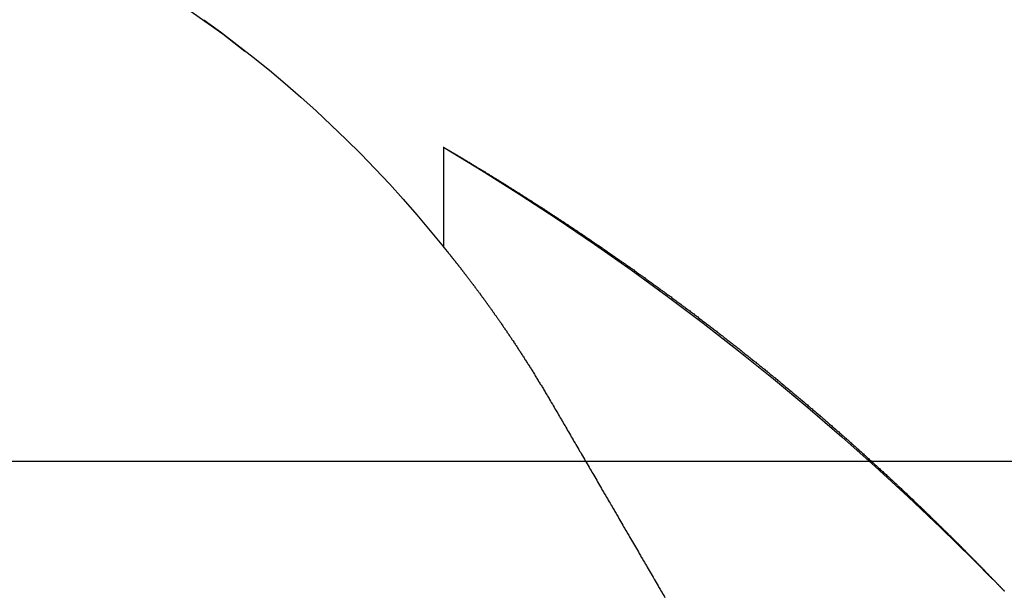
# Model space of a CAD drawing. Extents: x 1323 to 1823, y -526 to 532.
# Drawn here: x 1520 to 1523, y 274 to 277 of the extents above; entities that cross this region are included whole.
import ezdxf

# ---------------------------------------------------------------- set-up
doc = ezdxf.new("R2010")
doc.units = 0
doc.header["$LTSCALE"] = 10
doc.linetypes.add('VERDECKT', pattern=[0.375, 0.25, -0.125])
doc.layers.get('0').update_dxf_attribs({"linetype": 'CONTINUOUS'})
doc.layers.add('STEMPEL', color=3, linetype='CONTINUOUS')

# ---------------------------------------------------------------- blocks, each defined once
blk = doc.blocks.new('A$C639669D1')
at = {"color": 1, "linetype": 'VERDECKT', "extrusion": (0, 1, -2e-16)}
for p in [(956.9395, 25.8705), (956.9395, 22.6203)]:
    blk.add_line(p, (956.9395, 22.2651), dxfattribs=at)
at = {"extrusion": (0, 1, -2e-16)}
blk.add_line((893.9395, 21.5), (1123.9395, 21.5), dxfattribs=at)
at = {"color": 1}
for points in [[(956.939, 22.6203, 0), (956.939, 22.6203, 0), (956.94, 22.6203, 0), (956.94, 22.6203, 0), (956.94, 22.6203, 0), (956.94, 22.6202, 0), (956.94, 22.6201, 0), (956.94, 22.6201, 0), (956.94, 22.62, 0), (956.94, 22.6199, 0), (956.94, 22.6198, 0), (956.941, 22.6197, 0), (956.941, 22.6196, 0), (956.941, 22.6194, 0), (956.941, 22.6193, 0), (956.942, 22.6191, 0), (956.942, 22.619, 0), (956.942, 22.6188, 0), (956.942, 22.6186, 0), (956.943, 22.6184, 0), (956.943, 22.6182, 0), (956.944, 22.618, 0), (956.944, 22.6177, 0), (956.944, 22.6175, 0), (956.945, 22.6172, 0), (956.945, 22.617, 0), (956.946, 22.6167, 0), (956.946, 22.6164, 0), (956.947, 22.6161, 0), (956.947, 22.6158, 0), (956.948, 22.6155, 0), (956.948, 22.6152, 0), (956.949, 22.6148, 0), (956.949, 22.6145, 0), (956.95, 22.6141, 0), (956.951, 22.6138, 0), (956.951, 22.6134, 0), (956.952, 22.613, 0), (956.953, 22.6126, 0), (956.953, 22.6122, 0), (956.954, 22.6117, 0), (956.955, 22.6113, 0), (956.956, 22.6108, 0), (956.956, 22.6104, 0), (956.957, 22.6099, 0), (956.958, 22.6094, 0), (956.959, 22.609, 0), (956.96, 22.6084, 0), (956.961, 22.6079, 0), (956.961, 22.6074, 0), (956.962, 22.6069, 0), (956.963, 22.6063, 0), (956.964, 22.6058, 0), (956.965, 22.6052, 0), (956.966, 22.6047, 0), (956.967, 22.6041, 0), (956.968, 22.6035, 0), (956.969, 22.6029, 0), (956.97, 22.6023, 0), (956.971, 22.6016, 0), (956.972, 22.601, 0), (956.973, 22.6003, 0), (956.975, 22.5997, 0), (956.976, 22.599, 0), (956.977, 22.5983, 0), (956.978, 22.5977, 0), (956.979, 22.597, 0), (956.98, 22.5963, 0), (956.982, 22.5955, 0), (956.983, 22.5948, 0), (956.984, 22.5941, 0), (956.985, 22.5933, 0), (956.987, 22.5926, 0), (956.988, 22.5918, 0), (956.989, 22.591, 0), (956.99, 22.5902, 0), (956.992, 22.5894, 0), (956.993, 22.5886, 0), (956.995, 22.5878, 0), (956.996, 22.587, 0), (956.997, 22.5861, 0), (956.999, 22.5853, 0), (957, 22.5844, 0), (957.002, 22.5836, 0), (957.003, 22.5827, 0), (957.005, 22.5818, 0), (957.006, 22.5809, 0), (957.008, 22.58, 0), (957.009, 22.5791, 0), (957.011, 22.5782, 0), (957.012, 22.5772, 0), (957.014, 22.5763, 0), (957.016, 22.5753, 0), (957.017, 22.5743, 0), (957.019, 22.5734, 0), (957.02, 22.5724, 0), (957.022, 22.5714, 0), (957.024, 22.5704, 0), (957.025, 22.5694, 0), (957.027, 22.5683, 0), (957.029, 22.5673, 0), (957.031, 22.5663, 0), (957.032, 22.5652, 0), (957.034, 22.5641, 0), (957.036, 22.5631, 0), (957.038, 22.562, 0), (957.04, 22.5609, 0), (957.041, 22.5598, 0), (957.043, 22.5587, 0), (957.045, 22.5575, 0), (957.047, 22.5564, 0), (957.049, 22.5553, 0), (957.051, 22.5541, 0), (957.053, 22.5529, 0), (957.055, 22.5518, 0), (957.057, 22.5506, 0), (957.059, 22.5494, 0), (957.06, 22.5482, 0), (957.062, 22.547, 0), (957.064, 22.5458, 0), (957.067, 22.5445, 0), (957.069, 22.5433, 0), (957.071, 22.5421, 0), (957.073, 22.5408, 0), (957.075, 22.5395, 0), (957.077, 22.5383, 0), (957.079, 22.537, 0), (957.081, 22.5357, 0), (957.083, 22.5344, 0), (957.085, 22.5331, 0), (957.088, 22.5317, 0), (957.09, 22.5304, 0), (957.092, 22.5291, 0), (957.094, 22.5277, 0), (957.096, 22.5264, 0), (957.099, 22.525, 0), (957.101, 22.5236, 0), (957.103, 22.5223, 0), (957.105, 22.5209, 0), (957.108, 22.5195, 0), (957.11, 22.5181, 0), (957.112, 22.5167, 0), (957.114, 22.5152, 0), (957.117, 22.5138, 0), (957.119, 22.5124, 0), (957.121, 22.5109, 0), (957.124, 22.5095, 0), (957.126, 22.508, 0), (957.129, 22.5065, 0), (957.131, 22.505, 0), (957.133, 22.5036, 0), (957.136, 22.5021, 0), (957.138, 22.5006, 0), (957.141, 22.499, 0), (957.143, 22.4975, 0), (957.146, 22.496, 0), (957.148, 22.4945, 0), (957.151, 22.4929, 0), (957.153, 22.4914, 0), (957.156, 22.4898, 0), (957.158, 22.4882, 0), (957.161, 22.4866, 0), (957.163, 22.4851, 0), (957.166, 22.4835, 0), (957.168, 22.4819, 0), (957.171, 22.4803, 0), (957.173, 22.4786, 0), (957.176, 22.477, 0), (957.179, 22.4754, 0), (957.181, 22.4737, 0), (957.184, 22.4721, 0), (957.186, 22.4704, 0), (957.189, 22.4688, 0), (957.192, 22.4671, 0), (957.194, 22.4654, 0), (957.197, 22.4637, 0), (957.2, 22.462, 0), (957.202, 22.4603, 0), (957.205, 22.4586, 0), (957.208, 22.4569, 0), (957.211, 22.4552, 0), (957.213, 22.4535, 0), (957.216, 22.4517, 0), (957.219, 22.45, 0), (957.222, 22.4482, 0), (957.224, 22.4464, 0), (957.227, 22.4447, 0), (957.23, 22.4429, 0), (957.233, 22.4411, 0), (957.236, 22.4393, 0), (957.238, 22.4375, 0), (957.241, 22.4357, 0), (957.244, 22.4339, 0), (957.247, 22.4321, 0), (957.25, 22.4302, 0), (957.253, 22.4284, 0), (957.256, 22.4266, 0), (957.258, 22.4247, 0), (957.261, 22.4228, 0), (957.264, 22.421, 0), (957.267, 22.4191, 0), (957.27, 22.4172, 0), (957.273, 22.4153, 0), (957.276, 22.4134, 0), (957.279, 22.4115, 0), (957.282, 22.4096, 0), (957.285, 22.4077, 0), (957.288, 22.4058, 0), (957.291, 22.4039, 0), (957.294, 22.4019, 0), (957.297, 22.4, 0), (957.3, 22.398, 0), (957.303, 22.3961, 0), (957.306, 22.3941, 0), (957.309, 22.3921, 0), (957.312, 22.3901, 0), (957.315, 22.3882, 0), (957.318, 22.3862, 0), (957.321, 22.3842, 0), (957.324, 22.3822, 0), (957.327, 22.3802, 0), (957.33, 22.3782, 0), (957.333, 22.3761, 0), (957.336, 22.3741, 0), (957.34, 22.3721, 0), (957.343, 22.37, 0), (957.346, 22.368, 0), (957.349, 22.3659, 0), (957.352, 22.3639, 0), (957.355, 22.3618, 0), (957.358, 22.3598, 0), (957.361, 22.3577, 0), (957.365, 22.3556, 0), (957.368, 22.3535, 0), (957.371, 22.3514, 0), (957.374, 22.3493, 0), (957.377, 22.3472, 0), (957.38, 22.3451, 0), (957.384, 22.343, 0), (957.387, 22.3409, 0), (957.39, 22.3388, 0), (957.393, 22.3366, 0), (957.396, 22.3345, 0), (957.4, 22.3324, 0), (957.403, 22.3302, 0), (957.406, 22.3281, 0), (957.409, 22.3259, 0), (957.412, 22.3237, 0), (957.416, 22.3216, 0), (957.419, 22.3194, 0), (957.422, 22.3172, 0), (957.425, 22.315, 0), (957.429, 22.3128, 0), (957.432, 22.3106, 0), (957.435, 22.3084, 0), (957.438, 22.3062, 0), (957.442, 22.304, 0), (957.445, 22.3018, 0), (957.448, 22.2996, 0), (957.452, 22.2974, 0), (957.455, 22.2951, 0), (957.458, 22.2929, 0), (957.462, 22.2906, 0), (957.465, 22.2884, 0), (957.468, 22.2861, 0), (957.471, 22.2839, 0), (957.475, 22.2816, 0), (957.478, 22.2793, 0), (957.481, 22.2771, 0), (957.485, 22.2748, 0), (957.488, 22.2725, 0), (957.491, 22.2702, 0), (957.495, 22.2679, 0), (957.498, 22.2656, 0), (957.502, 22.2633, 0), (957.505, 22.261, 0), (957.508, 22.2587, 0), (957.512, 22.2564, 0), (957.515, 22.2541, 0), (957.518, 22.2517, 0), (957.522, 22.2494, 0), (957.525, 22.2471, 0), (957.528, 22.2447, 0), (957.532, 22.2424, 0), (957.535, 22.24, 0), (957.539, 22.2377, 0), (957.542, 22.2353, 0), (957.545, 22.2329, 0), (957.549, 22.2306, 0), (957.552, 22.2282, 0), (957.556, 22.2258, 0), (957.559, 22.2234, 0), (957.563, 22.221, 0), (957.566, 22.2186, 0), (957.569, 22.2162, 0), (957.573, 22.2138, 0), (957.576, 22.2114, 0), (957.58, 22.209, 0), (957.583, 22.2066, 0), (957.587, 22.2042, 0), (957.59, 22.2018, 0), (957.593, 22.1993, 0), (957.597, 22.1969, 0), (957.6, 22.1945, 0), (957.604, 22.192, 0), (957.607, 22.1896, 0), (957.611, 22.1871, 0), (957.614, 22.1847, 0), (957.618, 22.1822, 0), (957.621, 22.1797, 0), (957.625, 22.1773, 0), (957.628, 22.1748, 0), (957.632, 22.1723, 0), (957.635, 22.1699, 0), (957.638, 22.1674, 0), (957.642, 22.1649, 0), (957.645, 22.1624, 0), (957.649, 22.1599, 0), (957.652, 22.1574, 0), (957.656, 22.1549, 0), (957.659, 22.1524, 0), (957.663, 22.1499, 0), (957.666, 22.1474, 0), (957.67, 22.1449, 0), (957.673, 22.1423, 0), (957.677, 22.1398, 0), (957.68, 22.1373, 0), (957.684, 22.1348, 0), (957.687, 22.1322, 0), (957.691, 22.1297, 0), (957.694, 22.1271, 0), (957.698, 22.1246, 0), (957.701, 22.122, 0), (957.705, 22.1195, 0), (957.708, 22.1169, 0), (957.712, 22.1144, 0), (957.715, 22.1118, 0), (957.719, 22.1093, 0), (957.722, 22.1067, 0), (957.726, 22.1041, 0), (957.729, 22.1015, 0), (957.733, 22.099, 0), (957.736, 22.0964, 0), (957.74, 22.0938, 0), (957.744, 22.0912, 0), (957.747, 22.0886, 0), (957.751, 22.086, 0), (957.754, 22.0834, 0), (957.758, 22.0808, 0), (957.761, 22.0782, 0), (957.765, 22.0756, 0), (957.768, 22.073, 0), (957.772, 22.0704, 0), (957.775, 22.0678, 0), (957.779, 22.0651, 0), (957.782, 22.0625, 0), (957.786, 22.0599, 0), (957.789, 22.0573, 0), (957.793, 22.0546, 0), (957.796, 22.052, 0), (957.8, 22.0494, 0), (957.803, 22.0467, 0), (957.807, 22.0441, 0), (957.81, 22.0414, 0), (957.814, 22.0388, 0), (957.818, 22.0361, 0), (957.821, 22.0335, 0), (957.825, 22.0308, 0), (957.828, 22.0282, 0), (957.832, 22.0255, 0), (957.835, 22.0229, 0), (957.839, 22.0202, 0), (957.842, 22.0175, 0), (957.846, 22.0148, 0), (957.849, 22.0122, 0), (957.853, 22.0095, 0), (957.856, 22.0068, 0), (957.86, 22.0041, 0), (957.863, 22.0014, 0), (957.867, 21.9988, 0), (957.87, 21.9961, 0), (957.874, 21.9934, 0), (957.878, 21.9907, 0), (957.881, 21.988, 0), (957.885, 21.9853, 0), (957.888, 21.9826, 0), (957.892, 21.9799, 0), (957.895, 21.9772, 0), (957.899, 21.9744, 0), (957.902, 21.9717, 0), (957.906, 21.969, 0), (957.909, 21.9663, 0), (957.913, 21.9636, 0), (957.916, 21.9609, 0), (957.92, 21.9581, 0), (957.923, 21.9554, 0), (957.927, 21.9527, 0), (957.93, 21.95, 0), (957.934, 21.9472, 0), (957.937, 21.9445, 0), (957.941, 21.9418, 0), (957.944, 21.939, 0), (957.948, 21.9363, 0), (957.951, 21.9335, 0), (957.955, 21.9308, 0), (957.958, 21.928, 0), (957.962, 21.9253, 0), (957.965, 21.9225, 0), (957.969, 21.9198, 0), (957.972, 21.917, 0), (957.976, 21.9143, 0), (957.98, 21.9115, 0), (957.983, 21.9088, 0), (957.987, 21.906, 0), (957.99, 21.9032, 0), (957.994, 21.9005, 0), (957.997, 21.8977, 0), (958.001, 21.8949, 0), (958.004, 21.8922, 0), (958.007, 21.8894, 0), (958.011, 21.8866, 0), (958.014, 21.8838, 0), (958.018, 21.8811, 0), (958.021, 21.8783, 0), (958.025, 21.8755, 0), (958.028, 21.8727, 0), (958.032, 21.8699, 0), (958.035, 21.8671, 0), (958.039, 21.8644, 0), (958.042, 21.8616, 0), (958.046, 21.8588, 0), (958.049, 21.856, 0), (958.053, 21.8532, 0), (958.056, 21.8504, 0), (958.06, 21.8476, 0), (958.063, 21.8448, 0), (958.067, 21.842, 0), (958.07, 21.8392, 0), (958.074, 21.8364, 0), (958.077, 21.8336, 0), (958.081, 21.8308, 0), (958.084, 21.828, 0), (958.087, 21.8252, 0), (958.091, 21.8224, 0), (958.094, 21.8196, 0), (958.098, 21.8168, 0), (958.101, 21.8139, 0), (958.105, 21.8111, 0), (958.108, 21.8083, 0), (958.112, 21.8055, 0), (958.115, 21.8027, 0), (958.118, 21.7999, 0), (958.122, 21.7971, 0), (958.125, 21.7942, 0), (958.129, 21.7914, 0), (958.132, 21.7886, 0), (958.136, 21.7858, 0), (958.139, 21.783, 0), (958.142, 21.7801, 0), (958.146, 21.7773, 0), (958.149, 21.7745, 0), (958.153, 21.7717, 0), (958.156, 21.7689, 0), (958.159, 21.766, 0), (958.163, 21.7632, 0), (958.166, 21.7604, 0), (958.17, 21.7575, 0), (958.173, 21.7547, 0), (958.176, 21.7519, 0), (958.18, 21.7491, 0), (958.183, 21.7462, 0), (958.187, 21.7434, 0), (958.19, 21.7406, 0), (958.193, 21.7377, 0), (958.197, 21.7349, 0), (958.2, 21.7321, 0), (958.203, 21.7293, 0), (958.207, 21.7264, 0), (958.21, 21.7236, 0), (958.214, 21.7208, 0), (958.217, 21.7179, 0), (958.22, 21.7151, 0), (958.224, 21.7123, 0), (958.227, 21.7094, 0), (958.23, 21.7066, 0), (958.234, 21.7038, 0), (958.237, 21.7009, 0), (958.24, 21.6981, 0), (958.244, 21.6953, 0), (958.247, 21.6924, 0), (958.25, 21.6896, 0), (958.254, 21.6867, 0), (958.257, 21.6839, 0), (958.26, 21.6811, 0), (958.264, 21.6782, 0), (958.267, 21.6754, 0), (958.27, 21.6726, 0), (958.274, 21.6697, 0), (958.277, 21.6669, 0), (958.28, 21.6641, 0), (958.283, 21.6612, 0), (958.287, 21.6584, 0), (958.29, 21.6556, 0), (958.293, 21.6527, 0), (958.297, 21.6499, 0), (958.3, 21.6471, 0), (958.303, 21.6442, 0), (958.306, 21.6414, 0), (958.31, 21.6386, 0), (958.313, 21.6357, 0), (958.316, 21.6329, 0), (958.319, 21.6301, 0), (958.323, 21.6273, 0), (958.326, 21.6244, 0), (958.329, 21.6216, 0), (958.332, 21.6188, 0), (958.336, 21.616, 0), (958.339, 21.6131, 0), (958.342, 21.6103, 0), (958.345, 21.6075, 0), (958.349, 21.6047, 0), (958.352, 21.6018, 0), (958.355, 21.599, 0), (958.358, 21.5962, 0), (958.361, 21.5934, 0), (958.365, 21.5906, 0), (958.368, 21.5878, 0), (958.371, 21.5849, 0), (958.374, 21.5821, 0), (958.377, 21.5793, 0), (958.381, 21.5765, 0), (958.384, 21.5737, 0), (958.387, 21.5709, 0), (958.39, 21.5681, 0), (958.393, 21.5653, 0), (958.396, 21.5625, 0), (958.399, 21.5597, 0), (958.403, 21.5569, 0), (958.406, 21.5541, 0), (958.409, 21.5513, 0), (958.412, 21.5485, 0), (958.415, 21.5457, 0), (958.418, 21.5429, 0), (958.421, 21.5401, 0), (958.424, 21.5373, 0), (958.428, 21.5346, 0), (958.431, 21.5318, 0), (958.434, 21.529, 0), (958.437, 21.5262, 0), (958.44, 21.5234, 0), (958.443, 21.5207, 0), (958.446, 21.5179, 0), (958.449, 21.5151, 0), (958.452, 21.5124, 0), (958.455, 21.5096, 0), (958.458, 21.5068, 0), (958.461, 21.5041, 0), (958.464, 21.5013, 0), (958.467, 21.4986, 0), (958.47, 21.4958, 0), (958.473, 21.4931, 0), (958.476, 21.4903, 0), (958.479, 21.4876, 0), (958.482, 21.4848, 0), (958.485, 21.4821, 0), (958.488, 21.4794, 0), (958.491, 21.4767, 0), (958.494, 21.474, 0), (958.497, 21.4712, 0), (958.5, 21.4685, 0), (958.503, 21.4658, 0), (958.506, 21.4631, 0), (958.509, 21.4604, 0), (958.512, 21.4578, 0), (958.515, 21.4551, 0), (958.518, 21.4524, 0), (958.521, 21.4497, 0), (958.524, 21.4471, 0), (958.526, 21.4444, 0), (958.529, 21.4417, 0), (958.532, 21.4391, 0), (958.535, 21.4364, 0), (958.538, 21.4338, 0), (958.541, 21.4311, 0), (958.544, 21.4285, 0), (958.546, 21.4259, 0), (958.549, 21.4233, 0), (958.552, 21.4206, 0), (958.555, 21.418, 0), (958.558, 21.4154, 0), (958.56, 21.4128, 0), (958.563, 21.4102, 0), (958.566, 21.4076, 0), (958.569, 21.405, 0), (958.571, 21.4025, 0), (958.574, 21.3999, 0), (958.577, 21.3973, 0), (958.58, 21.3948, 0), (958.582, 21.3922, 0), (958.585, 21.3896, 0), (958.588, 21.3871, 0), (958.591, 21.3846, 0), (958.593, 21.382, 0), (958.596, 21.3795, 0), (958.599, 21.377, 0), (958.601, 21.3745, 0), (958.604, 21.372, 0), (958.606, 21.3694, 0), (958.609, 21.3669, 0), (958.612, 21.3645, 0), (958.614, 21.362, 0), (958.617, 21.3595, 0), (958.62, 21.357, 0), (958.622, 21.3545, 0), (958.625, 21.3521, 0), (958.627, 21.3496, 0), (958.63, 21.3472, 0), (958.632, 21.3447, 0), (958.635, 21.3423, 0), (958.638, 21.3399, 0), (958.64, 21.3375, 0), (958.643, 21.335, 0), (958.645, 21.3326, 0), (958.648, 21.3302, 0), (958.65, 21.3278, 0), (958.653, 21.3254, 0), (958.655, 21.3231, 0), (958.658, 21.3207, 0), (958.66, 21.3183, 0), (958.662, 21.316, 0), (958.665, 21.3136, 0), (958.667, 21.3113, 0), (958.67, 21.3089, 0), (958.672, 21.3066, 0), (958.675, 21.3042, 0), (958.677, 21.3019, 0), (958.679, 21.2996, 0), (958.682, 21.2973, 0), (958.684, 21.295, 0), (958.686, 21.2927, 0), (958.689, 21.2904, 0), (958.691, 21.2882, 0), (958.693, 21.2859, 0), (958.696, 21.2836, 0), (958.698, 21.2814, 0), (958.7, 21.2791, 0), (958.703, 21.2769, 0), (958.705, 21.2747, 0), (958.707, 21.2724, 0), (958.71, 21.2702, 0), (958.712, 21.268, 0), (958.714, 21.2658, 0), (958.716, 21.2636, 0), (958.718, 21.2614, 0), (958.721, 21.2593, 0), (958.723, 21.2571, 0), (958.725, 21.2549, 0), (958.727, 21.2528, 0), (958.729, 21.2506, 0), (958.732, 21.2485, 0), (958.734, 21.2464, 0), (958.736, 21.2443, 0), (958.738, 21.2421, 0), (958.74, 21.24, 0), (958.742, 21.2379, 0), (958.744, 21.2359, 0), (958.747, 21.2338, 0), (958.749, 21.2317, 0), (958.751, 21.2296, 0), (958.753, 21.2276, 0), (958.755, 21.2255, 0), (958.757, 21.2235, 0), (958.759, 21.2215, 0), (958.761, 21.2195, 0), (958.763, 21.2175, 0), (958.765, 21.2155, 0), (958.767, 21.2135, 0), (958.769, 21.2115, 0), (958.771, 21.2095, 0), (958.773, 21.2075, 0), (958.775, 21.2056, 0), (958.777, 21.2036, 0), (958.779, 21.2017, 0), (958.781, 21.1997, 0), (958.783, 21.1978, 0), (958.785, 21.1959, 0), (958.787, 21.194, 0), (958.788, 21.1921, 0), (958.79, 21.1902, 0), (958.792, 21.1883, 0), (958.794, 21.1864, 0), (958.796, 21.1845, 0), (958.798, 21.1827, 0), (958.8, 21.1808, 0), (958.801, 21.1789, 0), (958.803, 21.1771, 0), (958.805, 21.1753, 0), (958.807, 21.1734, 0), (958.809, 21.1716, 0), (958.811, 21.1698, 0), (958.812, 21.168, 0), (958.814, 21.1662, 0), (958.816, 21.1644, 0), (958.818, 21.1627, 0), (958.819, 21.1609, 0), (958.821, 21.1591, 0), (958.823, 21.1574, 0), (958.825, 21.1557, 0), (958.826, 21.1539, 0), (958.828, 21.1522, 0), (958.83, 21.1505, 0), (958.831, 21.1488, 0), (958.833, 21.1471, 0), (958.835, 21.1454, 0), (958.836, 21.1438, 0), (958.838, 21.1421, 0), (958.84, 21.1404, 0), (958.841, 21.1388, 0), (958.843, 21.1372, 0), (958.844, 21.1355, 0), (958.846, 21.1339, 0), (958.847, 21.1323, 0), (958.849, 21.1307, 0), (958.851, 21.1292, 0), (958.852, 21.1276, 0), (958.854, 21.126, 0), (958.855, 21.1245, 0), (958.857, 21.1229, 0), (958.858, 21.1214, 0), (958.86, 21.1199, 0), (958.861, 21.1184, 0), (958.863, 21.1169, 0), (958.864, 21.1154, 0), (958.865, 21.1139, 0), (958.867, 21.1125, 0), (958.868, 21.111, 0), (958.87, 21.1096, 0), (958.871, 21.1082, 0), (958.872, 21.1067, 0), (958.874, 21.1053, 0), (958.875, 21.1039, 0), (958.876, 21.1026, 0), (958.878, 21.1012, 0), (958.879, 21.0998, 0), (958.88, 21.0985, 0), (958.882, 21.0972, 0), (958.883, 21.0958, 0), (958.884, 21.0945, 0), (958.885, 21.0932, 0), (958.887, 21.092, 0), (958.888, 21.0907, 0), (958.889, 21.0894, 0), (958.89, 21.0882, 0), (958.892, 21.0869, 0), (958.893, 21.0857, 0), (958.894, 21.0845, 0), (958.895, 21.0833, 0), (958.896, 21.0821, 0), (958.897, 21.081, 0), (958.898, 21.0798, 0), (958.9, 21.0787, 0), (958.901, 21.0775, 0), (958.902, 21.0764, 0), (958.903, 21.0753, 0), (958.904, 21.0742, 0), (958.905, 21.0732, 0), (958.906, 21.0721, 0), (958.907, 21.0711, 0), (958.908, 21.07, 0), (958.909, 21.069, 0), (958.91, 21.068, 0), (958.911, 21.067, 0), (958.912, 21.0661, 0), (958.913, 21.0651, 0), (958.913, 21.0642, 0), (958.914, 21.0633, 0), (958.915, 21.0623, 0), (958.916, 21.0615, 0), (958.917, 21.0606, 0), (958.918, 21.0597, 0), (958.919, 21.0589, 0), (958.919, 21.058, 0), (958.92, 21.0572, 0), (958.921, 21.0564, 0), (958.922, 21.0556, 0), (958.922, 21.0549, 0), (958.923, 21.0541, 0), (958.924, 21.0534, 0), (958.925, 21.0526, 0), (958.925, 21.0519, 0), (958.926, 21.0512, 0), (958.927, 21.0506, 0), (958.927, 21.0499, 0), (958.928, 21.0492, 0), (958.928, 21.0486, 0), (958.929, 21.048, 0), (958.93, 21.0474, 0), (958.93, 21.0468, 0), (958.931, 21.0463, 0), (958.931, 21.0457, 0), (958.932, 21.0452, 0), (958.932, 21.0447, 0), (958.933, 21.0442, 0), (958.933, 21.0437, 0), (958.934, 21.0432, 0), (958.934, 21.0428, 0), (958.934, 21.0423, 0), (958.935, 21.0419, 0), (958.935, 21.0415, 0), (958.936, 21.0411, 0), (958.936, 21.0408, 0), (958.936, 21.0404, 0), (958.937, 21.0401, 0), (958.937, 21.0397, 0), (958.937, 21.0394, 0), (958.937, 21.0392, 0), (958.938, 21.0389, 0), (958.938, 21.0386, 0), (958.938, 21.0384, 0), (958.938, 21.0382, 0), (958.938, 21.038, 0), (958.939, 21.0378, 0), (958.939, 21.0376, 0), (958.939, 21.0375, 0), (958.939, 21.0374, 0), (958.939, 21.0373, 0), (958.939, 21.0372, 0), (958.939, 21.0371, 0), (958.939, 21.037, 0), (958.939, 21.037, 0), (958.939, 21.0369, 0), (958.939, 21.0369, 0)], [(956.939, 22.2651, 0), (956.939, 22.2651, 0), (956.939, 22.2651, 0), (956.94, 22.265, 0), (956.94, 22.265, 0), (956.94, 22.2649, 0), (956.94, 22.2649, 0), (956.94, 22.2648, 0), (956.94, 22.2647, 0), (956.94, 22.2646, 0), (956.94, 22.2645, 0), (956.94, 22.2644, 0), (956.94, 22.2643, 0), (956.94, 22.2641, 0), (956.94, 22.264, 0), (956.94, 22.2638, 0), (956.941, 22.2637, 0), (956.941, 22.2635, 0), (956.941, 22.2633, 0), (956.941, 22.2631, 0), (956.941, 22.2629, 0), (956.941, 22.2627, 0), (956.942, 22.2624, 0), (956.942, 22.2622, 0), (956.942, 22.2619, 0), (956.942, 22.2617, 0), (956.942, 22.2614, 0), (956.943, 22.2611, 0), (956.943, 22.2608, 0), (956.943, 22.2605, 0), (956.943, 22.2602, 0), (956.944, 22.2598, 0), (956.944, 22.2595, 0), (956.944, 22.2592, 0), (956.945, 22.2588, 0), (956.945, 22.2584, 0), (956.945, 22.258, 0), (956.946, 22.2576, 0), (956.946, 22.2572, 0), (956.946, 22.2568, 0), (956.947, 22.2564, 0), (956.947, 22.256, 0), (956.947, 22.2555, 0), (956.948, 22.2551, 0), (956.948, 22.2546, 0), (956.948, 22.2541, 0), (956.949, 22.2536, 0), (956.949, 22.2531, 0), (956.95, 22.2526, 0), (956.95, 22.2521, 0), (956.95, 22.2516, 0), (956.951, 22.2511, 0), (956.951, 22.2505, 0), (956.952, 22.2499, 0), (956.952, 22.2494, 0), (956.953, 22.2488, 0), (956.953, 22.2482, 0), (956.954, 22.2476, 0), (956.954, 22.247, 0), (956.955, 22.2464, 0), (956.955, 22.2457, 0), (956.956, 22.2451, 0), (956.956, 22.2444, 0), (956.957, 22.2438, 0), (956.957, 22.2431, 0), (956.958, 22.2424, 0), (956.958, 22.2417, 0), (956.959, 22.241, 0), (956.96, 22.2403, 0), (956.96, 22.2396, 0), (956.961, 22.2389, 0), (956.961, 22.2381, 0), (956.962, 22.2374, 0), (956.963, 22.2366, 0), (956.963, 22.2358, 0), (956.964, 22.2351, 0), (956.964, 22.2343, 0), (956.965, 22.2335, 0), (956.966, 22.2327, 0), (956.966, 22.2318, 0), (956.967, 22.231, 0), (956.968, 22.2302, 0), (956.968, 22.2293, 0), (956.969, 22.2284, 0), (956.97, 22.2276, 0), (956.971, 22.2267, 0), (956.971, 22.2258, 0), (956.972, 22.2249, 0), (956.973, 22.224, 0), (956.973, 22.2231, 0), (956.974, 22.2221, 0), (956.975, 22.2212, 0), (956.976, 22.2202, 0), (956.976, 22.2193, 0), (956.977, 22.2183, 0), (956.978, 22.2173, 0), (956.979, 22.2163, 0), (956.98, 22.2153, 0), (956.98, 22.2143, 0), (956.981, 22.2133, 0), (956.982, 22.2123, 0), (956.983, 22.2112, 0), (956.984, 22.2102, 0), (956.984, 22.2091, 0), (956.985, 22.208, 0), (956.986, 22.207, 0), (956.987, 22.2059, 0), (956.988, 22.2048, 0), (956.989, 22.2036, 0), (956.99, 22.2025, 0), (956.991, 22.2014, 0), (956.991, 22.2002, 0), (956.992, 22.1991, 0), (956.993, 22.1979, 0), (956.994, 22.1967, 0), (956.995, 22.1955, 0), (956.996, 22.1944, 0), (956.997, 22.1931, 0), (956.998, 22.1919, 0), (956.999, 22.1907, 0), (957, 22.1895, 0), (957.001, 22.1882, 0), (957.002, 22.1869, 0), (957.003, 22.1857, 0), (957.004, 22.1844, 0), (957.005, 22.1831, 0), (957.006, 22.1818, 0), (957.007, 22.1805, 0), (957.008, 22.1791, 0), (957.009, 22.1778, 0), (957.01, 22.1765, 0), (957.011, 22.1751, 0), (957.012, 22.1737, 0), (957.013, 22.1724, 0), (957.014, 22.171, 0), (957.015, 22.1696, 0), (957.016, 22.1681, 0), (957.018, 22.1667, 0), (957.019, 22.1653, 0), (957.02, 22.1638, 0), (957.021, 22.1624, 0), (957.022, 22.1609, 0), (957.023, 22.1595, 0), (957.024, 22.158, 0), (957.025, 22.1565, 0), (957.027, 22.155, 0), (957.028, 22.1534, 0), (957.029, 22.1519, 0), (957.03, 22.1504, 0), (957.031, 22.1488, 0), (957.032, 22.1472, 0), (957.034, 22.1457, 0), (957.035, 22.1441, 0), (957.036, 22.1425, 0), (957.037, 22.1409, 0), (957.039, 22.1393, 0), (957.04, 22.1376, 0), (957.041, 22.136, 0), (957.042, 22.1343, 0), (957.043, 22.1327, 0), (957.045, 22.131, 0), (957.046, 22.1293, 0), (957.047, 22.1276, 0), (957.049, 22.1259, 0), (957.05, 22.1242, 0), (957.051, 22.1225, 0), (957.052, 22.1207, 0), (957.054, 22.119, 0), (957.055, 22.1172, 0), (957.056, 22.1154, 0), (957.058, 22.1137, 0), (957.059, 22.1119, 0), (957.06, 22.1101, 0), (957.062, 22.1082, 0), (957.063, 22.1064, 0), (957.064, 22.1046, 0), (957.066, 22.1027, 0), (957.067, 22.1008, 0), (957.069, 22.099, 0), (957.07, 22.0971, 0), (957.071, 22.0952, 0), (957.073, 22.0933, 0), (957.074, 22.0914, 0), (957.076, 22.0894, 0), (957.077, 22.0875, 0), (957.078, 22.0855, 0), (957.08, 22.0836, 0), (957.081, 22.0816, 0), (957.083, 22.0796, 0), (957.084, 22.0776, 0), (957.086, 22.0756, 0), (957.087, 22.0736, 0), (957.089, 22.0715, 0), (957.09, 22.0695, 0), (957.092, 22.0674, 0), (957.093, 22.0654, 0), (957.095, 22.0633, 0), (957.096, 22.0612, 0), (957.098, 22.0591, 0), (957.099, 22.057, 0), (957.101, 22.0549, 0), (957.102, 22.0527, 0), (957.104, 22.0506, 0), (957.105, 22.0484, 0), (957.107, 22.0463, 0), (957.108, 22.0441, 0), (957.11, 22.0419, 0), (957.112, 22.0397, 0), (957.113, 22.0375, 0), (957.115, 22.0353, 0), (957.116, 22.033, 0), (957.118, 22.0308, 0), (957.12, 22.0285, 0), (957.121, 22.0263, 0), (957.123, 22.024, 0), (957.124, 22.0217, 0), (957.126, 22.0194, 0), (957.128, 22.0171, 0), (957.129, 22.0148, 0), (957.131, 22.0125, 0), (957.132, 22.0101, 0), (957.134, 22.0078, 0), (957.136, 22.0054, 0), (957.137, 22.003, 0), (957.139, 22.0006, 0), (957.141, 21.9982, 0), (957.142, 21.9958, 0), (957.144, 21.9934, 0), (957.146, 21.991, 0), (957.147, 21.9885, 0), (957.149, 21.9861, 0), (957.151, 21.9836, 0), (957.153, 21.9811, 0), (957.154, 21.9786, 0), (957.156, 21.9761, 0), (957.158, 21.9736, 0), (957.159, 21.9711, 0), (957.161, 21.9686, 0), (957.163, 21.966, 0), (957.165, 21.9635, 0), (957.166, 21.9609, 0), (957.168, 21.9583, 0), (957.17, 21.9557, 0), (957.172, 21.9531, 0), (957.173, 21.9505, 0), (957.175, 21.9479, 0), (957.177, 21.9452, 0), (957.179, 21.9426, 0), (957.181, 21.9399, 0), (957.182, 21.9373, 0), (957.184, 21.9346, 0), (957.186, 21.9319, 0), (957.188, 21.9292, 0), (957.19, 21.9264, 0), (957.191, 21.9237, 0), (957.193, 21.921, 0), (957.195, 21.9182, 0), (957.197, 21.9154, 0), (957.199, 21.9127, 0), (957.201, 21.9099, 0), (957.202, 21.9071, 0), (957.204, 21.9042, 0), (957.206, 21.9014, 0), (957.208, 21.8986, 0), (957.21, 21.8957, 0), (957.212, 21.8929, 0), (957.213, 21.89, 0), (957.215, 21.8871, 0), (957.217, 21.8842, 0), (957.219, 21.8813, 0), (957.221, 21.8784, 0), (957.223, 21.8754, 0), (957.225, 21.8725, 0), (957.227, 21.8695, 0), (957.229, 21.8666, 0), (957.23, 21.8636, 0), (957.232, 21.8606, 0), (957.234, 21.8576, 0), (957.236, 21.8546, 0), (957.238, 21.8515, 0), (957.24, 21.8485, 0), (957.242, 21.8454, 0), (957.244, 21.8423, 0), (957.246, 21.8393, 0), (957.248, 21.8362, 0), (957.25, 21.8331, 0), (957.252, 21.83, 0), (957.254, 21.8268, 0), (957.256, 21.8237, 0), (957.258, 21.8205, 0), (957.26, 21.8174, 0), (957.262, 21.8142, 0), (957.264, 21.811, 0), (957.266, 21.8078, 0), (957.267, 21.8046, 0), (957.269, 21.8013, 0), (957.271, 21.7981, 0), (957.273, 21.7948, 0), (957.275, 21.7916, 0), (957.277, 21.7883, 0), (957.279, 21.785, 0), (957.281, 21.7817, 0), (957.283, 21.7784, 0), (957.285, 21.775, 0), (957.288, 21.7717, 0), (957.29, 21.7683, 0), (957.292, 21.765, 0), (957.294, 21.7616, 0), (957.296, 21.7582, 0), (957.298, 21.7548, 0), (957.3, 21.7514, 0), (957.302, 21.7479, 0), (957.304, 21.7445, 0), (957.306, 21.741, 0), (957.308, 21.7376, 0), (957.31, 21.7341, 0), (957.312, 21.7306, 0), (957.314, 21.7271, 0), (957.316, 21.7236, 0), (957.318, 21.72, 0)], [(956.939, 22.2651, 0), (956.939, 22.2651, 0), (956.939, 22.2651, 0), (956.94, 22.265, 0), (956.94, 22.265, 0), (956.94, 22.2649, 0), (956.94, 22.2649, 0), (956.94, 22.2648, 0), (956.94, 22.2647, 0), (956.94, 22.2646, 0), (956.94, 22.2645, 0), (956.94, 22.2644, 0), (956.94, 22.2643, 0), (956.94, 22.2641, 0), (956.94, 22.264, 0), (956.94, 22.2638, 0), (956.941, 22.2637, 0), (956.941, 22.2635, 0), (956.941, 22.2633, 0), (956.941, 22.2631, 0), (956.941, 22.2629, 0), (956.941, 22.2627, 0), (956.942, 22.2624, 0), (956.942, 22.2622, 0), (956.942, 22.2619, 0), (956.942, 22.2617, 0), (956.942, 22.2614, 0), (956.943, 22.2611, 0), (956.943, 22.2608, 0), (956.943, 22.2605, 0), (956.943, 22.2602, 0), (956.944, 22.2598, 0), (956.944, 22.2595, 0), (956.944, 22.2592, 0), (956.945, 22.2588, 0), (956.945, 22.2584, 0), (956.945, 22.258, 0), (956.946, 22.2576, 0), (956.946, 22.2572, 0), (956.946, 22.2568, 0), (956.947, 22.2564, 0), (956.947, 22.256, 0), (956.947, 22.2555, 0), (956.948, 22.2551, 0), (956.948, 22.2546, 0), (956.948, 22.2541, 0), (956.949, 22.2536, 0), (956.949, 22.2531, 0), (956.95, 22.2526, 0), (956.95, 22.2521, 0), (956.95, 22.2516, 0), (956.951, 22.2511, 0), (956.951, 22.2505, 0), (956.952, 22.2499, 0), (956.952, 22.2494, 0), (956.953, 22.2488, 0), (956.953, 22.2482, 0), (956.954, 22.2476, 0), (956.954, 22.247, 0), (956.955, 22.2464, 0), (956.955, 22.2457, 0), (956.956, 22.2451, 0), (956.956, 22.2444, 0), (956.957, 22.2438, 0), (956.957, 22.2431, 0), (956.958, 22.2424, 0), (956.958, 22.2417, 0), (956.959, 22.241, 0), (956.96, 22.2403, 0), (956.96, 22.2396, 0), (956.961, 22.2389, 0), (956.961, 22.2381, 0), (956.962, 22.2374, 0), (956.963, 22.2366, 0), (956.963, 22.2358, 0), (956.964, 22.2351, 0), (956.964, 22.2343, 0), (956.965, 22.2335, 0), (956.966, 22.2327, 0), (956.966, 22.2318, 0), (956.967, 22.231, 0), (956.968, 22.2302, 0), (956.968, 22.2293, 0), (956.969, 22.2284, 0), (956.97, 22.2276, 0), (956.971, 22.2267, 0), (956.971, 22.2258, 0), (956.972, 22.2249, 0), (956.973, 22.224, 0), (956.973, 22.2231, 0), (956.974, 22.2221, 0), (956.975, 22.2212, 0), (956.976, 22.2202, 0), (956.976, 22.2193, 0), (956.977, 22.2183, 0), (956.978, 22.2173, 0), (956.979, 22.2163, 0), (956.98, 22.2153, 0), (956.98, 22.2143, 0), (956.981, 22.2133, 0), (956.982, 22.2123, 0), (956.983, 22.2112, 0), (956.984, 22.2102, 0), (956.984, 22.2091, 0), (956.985, 22.208, 0), (956.986, 22.207, 0), (956.987, 22.2059, 0), (956.988, 22.2048, 0), (956.989, 22.2036, 0), (956.99, 22.2025, 0), (956.991, 22.2014, 0), (956.991, 22.2002, 0), (956.992, 22.1991, 0), (956.993, 22.1979, 0), (956.994, 22.1967, 0), (956.995, 22.1955, 0), (956.996, 22.1944, 0), (956.997, 22.1931, 0), (956.998, 22.1919, 0), (956.999, 22.1907, 0), (957, 22.1895, 0), (957.001, 22.1882, 0), (957.002, 22.1869, 0), (957.003, 22.1857, 0), (957.004, 22.1844, 0), (957.005, 22.1831, 0), (957.006, 22.1818, 0), (957.007, 22.1805, 0), (957.008, 22.1791, 0), (957.009, 22.1778, 0), (957.01, 22.1765, 0), (957.011, 22.1751, 0), (957.012, 22.1737, 0), (957.013, 22.1724, 0), (957.014, 22.171, 0), (957.015, 22.1696, 0), (957.016, 22.1681, 0), (957.018, 22.1667, 0), (957.019, 22.1653, 0), (957.02, 22.1638, 0), (957.021, 22.1624, 0), (957.022, 22.1609, 0), (957.023, 22.1595, 0), (957.024, 22.158, 0), (957.025, 22.1565, 0), (957.027, 22.155, 0), (957.028, 22.1534, 0), (957.029, 22.1519, 0), (957.03, 22.1504, 0), (957.031, 22.1488, 0), (957.032, 22.1472, 0), (957.034, 22.1457, 0), (957.035, 22.1441, 0), (957.036, 22.1425, 0), (957.037, 22.1409, 0), (957.039, 22.1393, 0), (957.04, 22.1376, 0), (957.041, 22.136, 0), (957.042, 22.1343, 0), (957.043, 22.1327, 0), (957.045, 22.131, 0), (957.046, 22.1293, 0), (957.047, 22.1276, 0), (957.049, 22.1259, 0), (957.05, 22.1242, 0), (957.051, 22.1225, 0), (957.052, 22.1207, 0), (957.054, 22.119, 0), (957.055, 22.1172, 0), (957.056, 22.1154, 0), (957.058, 22.1137, 0), (957.059, 22.1119, 0), (957.06, 22.1101, 0), (957.062, 22.1082, 0), (957.063, 22.1064, 0), (957.064, 22.1046, 0), (957.066, 22.1027, 0), (957.067, 22.1008, 0), (957.069, 22.099, 0), (957.07, 22.0971, 0), (957.071, 22.0952, 0), (957.073, 22.0933, 0), (957.074, 22.0914, 0), (957.076, 22.0894, 0), (957.077, 22.0875, 0), (957.078, 22.0855, 0), (957.08, 22.0836, 0), (957.081, 22.0816, 0), (957.083, 22.0796, 0), (957.084, 22.0776, 0), (957.086, 22.0756, 0), (957.087, 22.0736, 0), (957.089, 22.0715, 0), (957.09, 22.0695, 0), (957.092, 22.0674, 0), (957.093, 22.0654, 0), (957.095, 22.0633, 0), (957.096, 22.0612, 0), (957.098, 22.0591, 0), (957.099, 22.057, 0), (957.101, 22.0549, 0), (957.102, 22.0527, 0), (957.104, 22.0506, 0), (957.105, 22.0484, 0), (957.107, 22.0463, 0), (957.108, 22.0441, 0), (957.11, 22.0419, 0), (957.112, 22.0397, 0), (957.113, 22.0375, 0), (957.115, 22.0353, 0), (957.116, 22.033, 0), (957.118, 22.0308, 0), (957.12, 22.0285, 0), (957.121, 22.0263, 0), (957.123, 22.024, 0), (957.124, 22.0217, 0), (957.126, 22.0194, 0), (957.128, 22.0171, 0), (957.129, 22.0148, 0), (957.131, 22.0125, 0), (957.132, 22.0101, 0), (957.134, 22.0078, 0), (957.136, 22.0054, 0), (957.137, 22.003, 0), (957.139, 22.0006, 0), (957.141, 21.9982, 0), (957.142, 21.9958, 0), (957.144, 21.9934, 0), (957.146, 21.991, 0), (957.147, 21.9885, 0), (957.149, 21.9861, 0), (957.151, 21.9836, 0), (957.153, 21.9811, 0), (957.154, 21.9786, 0), (957.156, 21.9761, 0), (957.158, 21.9736, 0), (957.159, 21.9711, 0), (957.161, 21.9686, 0), (957.163, 21.966, 0), (957.165, 21.9635, 0), (957.166, 21.9609, 0), (957.168, 21.9583, 0), (957.17, 21.9557, 0), (957.172, 21.9531, 0), (957.173, 21.9505, 0), (957.175, 21.9479, 0), (957.177, 21.9452, 0), (957.179, 21.9426, 0), (957.181, 21.9399, 0), (957.182, 21.9373, 0), (957.184, 21.9346, 0), (957.186, 21.9319, 0), (957.188, 21.9292, 0), (957.19, 21.9264, 0), (957.191, 21.9237, 0), (957.193, 21.921, 0), (957.195, 21.9182, 0), (957.197, 21.9154, 0), (957.199, 21.9127, 0), (957.201, 21.9099, 0), (957.202, 21.9071, 0), (957.204, 21.9042, 0), (957.206, 21.9014, 0), (957.208, 21.8986, 0), (957.21, 21.8957, 0), (957.212, 21.8929, 0), (957.213, 21.89, 0), (957.215, 21.8871, 0), (957.217, 21.8842, 0), (957.219, 21.8813, 0), (957.221, 21.8784, 0), (957.223, 21.8754, 0), (957.225, 21.8725, 0), (957.227, 21.8695, 0), (957.229, 21.8666, 0), (957.23, 21.8636, 0), (957.232, 21.8606, 0), (957.234, 21.8576, 0), (957.236, 21.8546, 0), (957.238, 21.8515, 0), (957.24, 21.8485, 0), (957.242, 21.8454, 0), (957.244, 21.8423, 0), (957.246, 21.8393, 0), (957.248, 21.8362, 0), (957.25, 21.8331, 0), (957.252, 21.83, 0), (957.254, 21.8268, 0), (957.256, 21.8237, 0), (957.258, 21.8205, 0), (957.26, 21.8174, 0), (957.262, 21.8142, 0), (957.264, 21.811, 0), (957.266, 21.8078, 0), (957.267, 21.8046, 0), (957.269, 21.8013, 0), (957.271, 21.7981, 0), (957.273, 21.7948, 0), (957.275, 21.7916, 0), (957.277, 21.7883, 0), (957.279, 21.785, 0), (957.281, 21.7817, 0), (957.283, 21.7784, 0), (957.285, 21.775, 0), (957.288, 21.7717, 0), (957.29, 21.7683, 0), (957.292, 21.765, 0), (957.294, 21.7616, 0), (957.296, 21.7582, 0), (957.298, 21.7548, 0), (957.3, 21.7514, 0), (957.302, 21.7479, 0), (957.304, 21.7445, 0), (957.306, 21.741, 0), (957.308, 21.7376, 0), (957.31, 21.7341, 0), (957.312, 21.7306, 0), (957.314, 21.7271, 0), (957.316, 21.7236, 0), (957.318, 21.72, 0)], [(957.318, 21.72, 0), (957.321, 21.7146, 0), (957.324, 21.7092, 0), (957.328, 21.7038, 0), (957.331, 21.6984, 0), (957.334, 21.693, 0), (957.337, 21.6876, 0), (957.34, 21.6821, 0), (957.344, 21.6766, 0), (957.347, 21.6712, 0), (957.35, 21.6657, 0), (957.353, 21.6602, 0), (957.356, 21.6547, 0), (957.36, 21.6492, 0), (957.363, 21.6436, 0), (957.366, 21.6381, 0), (957.369, 21.6325, 0), (957.373, 21.627, 0), (957.376, 21.6214, 0), (957.379, 21.6158, 0), (957.382, 21.6102, 0), (957.386, 21.6046, 0), (957.389, 21.599, 0), (957.392, 21.5934, 0), (957.395, 21.5878, 0), (957.399, 21.5821, 0), (957.402, 21.5765, 0), (957.405, 21.5708, 0), (957.409, 21.5651, 0), (957.412, 21.5595, 0), (957.415, 21.5538, 0), (957.419, 21.5481, 0), (957.422, 21.5424, 0), (957.425, 21.5367, 0), (957.429, 21.531, 0), (957.432, 21.5252, 0), (957.435, 21.5195, 0), (957.439, 21.5137, 0), (957.442, 21.508, 0), (957.445, 21.5022, 0), (957.449, 21.4965, 0), (957.452, 21.4907, 0), (957.455, 21.4849, 0), (957.459, 21.4791, 0), (957.462, 21.4733, 0), (957.466, 21.4675, 0), (957.469, 21.4617, 0), (957.472, 21.4559, 0), (957.476, 21.45, 0), (957.479, 21.4442, 0), (957.483, 21.4384, 0), (957.486, 21.4325, 0), (957.489, 21.4267, 0), (957.493, 21.4208, 0), (957.496, 21.4149, 0), (957.5, 21.4091, 0), (957.503, 21.4032, 0), (957.506, 21.3973, 0), (957.51, 21.3914, 0), (957.513, 21.3855, 0), (957.517, 21.3796, 0), (957.52, 21.3737, 0), (957.524, 21.3678, 0), (957.527, 21.3619, 0), (957.531, 21.356, 0), (957.534, 21.3501, 0), (957.537, 21.3441, 0), (957.541, 21.3382, 0), (957.544, 21.3323, 0), (957.548, 21.3263, 0), (957.551, 21.3204, 0), (957.555, 21.3144, 0), (957.558, 21.3085, 0), (957.562, 21.3025, 0), (957.565, 21.2965, 0), (957.569, 21.2906, 0), (957.572, 21.2846, 0), (957.576, 21.2786, 0), (957.579, 21.2726, 0), (957.582, 21.2667, 0), (957.586, 21.2607, 0), (957.589, 21.2547, 0), (957.593, 21.2487, 0), (957.596, 21.2427, 0), (957.6, 21.2367, 0), (957.603, 21.2307, 0), (957.607, 21.2247, 0), (957.61, 21.2187, 0), (957.614, 21.2127, 0), (957.617, 21.2067, 0), (957.621, 21.2007, 0), (957.624, 21.1947, 0), (957.628, 21.1886, 0), (957.631, 21.1826, 0), (957.635, 21.1766, 0), (957.638, 21.1706, 0), (957.642, 21.1646, 0), (957.645, 21.1585, 0), (957.649, 21.1525, 0), (957.652, 21.1465, 0), (957.656, 21.1405, 0), (957.659, 21.1345, 0), (957.663, 21.1284, 0), (957.666, 21.1224, 0), (957.67, 21.1164, 0), (957.673, 21.1103, 0), (957.677, 21.1043, 0), (957.68, 21.0983, 0), (957.684, 21.0923, 0), (957.687, 21.0862, 0), (957.691, 21.0802, 0), (957.694, 21.0742, 0), (957.698, 21.0682, 0), (957.701, 21.0621, 0), (957.705, 21.0561, 0), (957.708, 21.0501, 0), (957.712, 21.0441, 0), (957.715, 21.038, 0), (957.719, 21.032, 0), (957.722, 21.026, 0), (957.726, 21.02, 0), (957.729, 21.014, 0)], [(957.318, 21.72, 0), (957.321, 21.7146, 0), (957.324, 21.7092, 0), (957.328, 21.7038, 0), (957.331, 21.6984, 0), (957.334, 21.693, 0), (957.337, 21.6876, 0), (957.34, 21.6821, 0), (957.344, 21.6766, 0), (957.347, 21.6712, 0), (957.35, 21.6657, 0), (957.353, 21.6602, 0), (957.356, 21.6547, 0), (957.36, 21.6492, 0), (957.363, 21.6436, 0), (957.366, 21.6381, 0), (957.369, 21.6325, 0), (957.373, 21.627, 0), (957.376, 21.6214, 0), (957.379, 21.6158, 0), (957.382, 21.6102, 0), (957.386, 21.6046, 0), (957.389, 21.599, 0), (957.392, 21.5934, 0), (957.395, 21.5878, 0), (957.399, 21.5821, 0), (957.402, 21.5765, 0), (957.405, 21.5708, 0), (957.409, 21.5651, 0), (957.412, 21.5595, 0), (957.415, 21.5538, 0), (957.419, 21.5481, 0), (957.422, 21.5424, 0), (957.425, 21.5367, 0), (957.429, 21.531, 0), (957.432, 21.5252, 0), (957.435, 21.5195, 0), (957.439, 21.5137, 0), (957.442, 21.508, 0), (957.445, 21.5022, 0), (957.449, 21.4965, 0), (957.452, 21.4907, 0), (957.455, 21.4849, 0), (957.459, 21.4791, 0), (957.462, 21.4733, 0), (957.466, 21.4675, 0), (957.469, 21.4617, 0), (957.472, 21.4559, 0), (957.476, 21.45, 0), (957.479, 21.4442, 0), (957.483, 21.4384, 0), (957.486, 21.4325, 0), (957.489, 21.4267, 0), (957.493, 21.4208, 0), (957.496, 21.4149, 0), (957.5, 21.4091, 0), (957.503, 21.4032, 0), (957.506, 21.3973, 0), (957.51, 21.3914, 0), (957.513, 21.3855, 0), (957.517, 21.3796, 0), (957.52, 21.3737, 0), (957.524, 21.3678, 0), (957.527, 21.3619, 0), (957.531, 21.356, 0), (957.534, 21.3501, 0), (957.537, 21.3441, 0), (957.541, 21.3382, 0), (957.544, 21.3323, 0), (957.548, 21.3263, 0), (957.551, 21.3204, 0), (957.555, 21.3144, 0), (957.558, 21.3085, 0), (957.562, 21.3025, 0), (957.565, 21.2965, 0), (957.569, 21.2906, 0), (957.572, 21.2846, 0), (957.576, 21.2786, 0), (957.579, 21.2726, 0), (957.582, 21.2667, 0), (957.586, 21.2607, 0), (957.589, 21.2547, 0), (957.593, 21.2487, 0), (957.596, 21.2427, 0), (957.6, 21.2367, 0), (957.603, 21.2307, 0), (957.607, 21.2247, 0), (957.61, 21.2187, 0), (957.614, 21.2127, 0), (957.617, 21.2067, 0), (957.621, 21.2007, 0), (957.624, 21.1947, 0), (957.628, 21.1886, 0), (957.631, 21.1826, 0), (957.635, 21.1766, 0), (957.638, 21.1706, 0), (957.642, 21.1646, 0), (957.645, 21.1585, 0), (957.649, 21.1525, 0), (957.652, 21.1465, 0), (957.656, 21.1405, 0), (957.659, 21.1345, 0), (957.663, 21.1284, 0), (957.666, 21.1224, 0), (957.67, 21.1164, 0), (957.673, 21.1103, 0), (957.677, 21.1043, 0), (957.68, 21.0983, 0), (957.684, 21.0923, 0), (957.687, 21.0862, 0), (957.691, 21.0802, 0), (957.694, 21.0742, 0), (957.698, 21.0682, 0), (957.701, 21.0621, 0), (957.705, 21.0561, 0), (957.708, 21.0501, 0), (957.712, 21.0441, 0), (957.715, 21.038, 0), (957.719, 21.032, 0), (957.722, 21.026, 0), (957.726, 21.02, 0), (957.729, 21.014, 0)]]:
    blk.add_polyline3d(points, dxfattribs=at)
at = {"color": 1, "linetype": 'VERDECKT', "extrusion": (0, -2e-16, -1)}
for centre, radius, start, end in [((-953.5585, 19.5528), 4.3345, 95.0427, 141.2629), ((-953.5585, 19.5528), 4.3345, 125.6518, 141.2629), ((-951.9395, 14.25), 9.75, 120.85189, 135.88538)]:
    blk.add_arc(centre, radius, start, end, dxfattribs=at)

msp = doc.modelspace()

# ---------------------------------------------------------------- block references
at = {"layer": 'STEMPEL'}
msp.add_blockref('A$C639669D1', (564.1985, 253.4467, -99.7424), dxfattribs=at)

doc.saveas('drawing.dxf')
